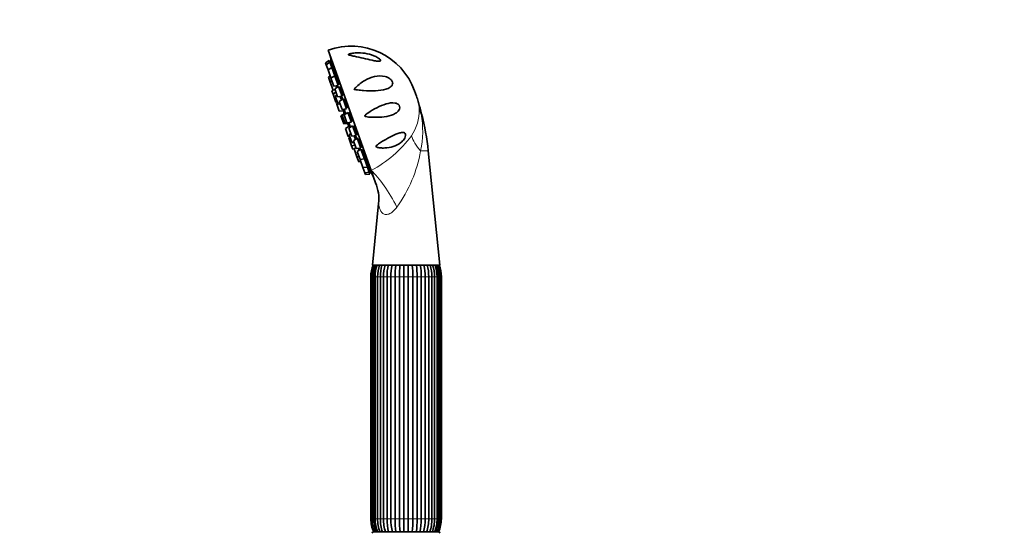
# Model space of a CAD drawing. Units: millimetres. Extents: x 0 to 1478, y 0 to 1758.
# Drawn here: x 0 to 349, y 1165 to 1347 of the extents above; entities that cross this region are included whole.
import ezdxf
from ezdxf import colors
from ezdxf.entities.mleader import LeaderData, LeaderLine
from ezdxf.math import Vec2, Vec3

# ---------------------------------------------------------------- set-up
doc = ezdxf.new("R2010")
doc.units = ezdxf.units.MM
doc.layers.add('DV7_Défaut', color=7, linetype='Continuous')
doc.layers.add('Défaut', color=7, linetype='Continuous')

# ---------------------------------------------------------------- blocks, each defined once
blk = doc.blocks.new('_DOT')
at = {"color": 0}
blk.add_line((0, 0), (-1, 0), dxfattribs=at)
at = {"color": 0, "const_width": 0.333}
blk.add_lwpolyline([(-0.1665, 0, 1), (0.1665, 0, 1)], format="xyb", close=True, dxfattribs=at)
blk = doc.blocks.new('SE6')
at = {"layer": 'DV7_Défaut', "color": 7, "linetype": 'Continuous', "lineweight": 35}
for p, q in [((124.59, 1293.34), (109.31, 1335.98)), ((109.75, 1332.26), (108.4, 1331.41)), ((108.4, 1331.41), (108.63, 1330.78)), ((109.98, 1331.64), (108.63, 1330.78)), ((108.63, 1330.78), (109.29, 1328.95)), ((110.63, 1329.8), (109.29, 1328.95)), ((109.75, 1332.26), (109.98, 1331.64)), ((109.98, 1331.64), (110.63, 1329.8)), ((110.51, 1331.63), (110.04, 1331.46)), ((110.77, 1331.02), (110.26, 1330.84)), ((110.63, 1329.8), (111.68, 1326.89)), ((109.29, 1328.95), (110.3, 1326.13)), ((110.05, 1326.82), (109.44, 1326.43)), ((109.44, 1326.43), (110.09, 1324.61)), ((111.68, 1326.89), (110.33, 1326.03)), ((111.46, 1329.2), (110.92, 1329)), ((111.6, 1327.12), (111.89, 1327.23)), ((111.68, 1326.89), (112.93, 1323.4)), ((110.7, 1325), (110.09, 1324.61)), ((110.09, 1324.61), (111.11, 1321.79)), ((110.3, 1326.13), (110.52, 1326.15)), ((110.33, 1326.03), (111.34, 1323.21)), ((111.34, 1323.21), (112.93, 1323.4)), ((113.04, 1323.08), (111.69, 1322.23)), ((112.51, 1326.28), (111.97, 1326.09)), ((112.21, 1323.32), (112.43, 1322.7)), ((112.4, 1322.78), (112.77, 1322.91)), ((112.64, 1324.2), (112.99, 1324.33)), ((113.04, 1323.08), (114.29, 1319.6)), ((111.08, 1321.86), (110.65, 1321.59)), ((110.65, 1321.59), (111.08, 1320.39)), ((112.12, 1321.05), (111.08, 1320.39)), ((111.08, 1320.39), (112.09, 1317.56)), ((111.11, 1321.79), (111.82, 1321.87)), ((111.69, 1322.23), (112.71, 1319.41)), ((112.49, 1320.01), (111.88, 1319.62)), ((111.88, 1319.62), (112.89, 1316.8)), ((112.71, 1319.41), (114.29, 1319.6)), ((113.87, 1322.48), (113.33, 1322.28)), ((113.58, 1319.51), (114.02, 1318.27)), ((114, 1320.4), (114.41, 1320.55)), ((140, 1321.48), (140.68, 1319.6)), ((112.09, 1317.56), (112.6, 1317.63)), ((112.68, 1317.39), (112.25, 1317.12)), ((112.25, 1317.12), (113.26, 1314.29)), ((112.89, 1316.8), (113.61, 1316.89)), ((114.63, 1318.66), (113.28, 1317.8)), ((113.28, 1317.8), (114.29, 1314.98)), ((114.63, 1318.66), (115.88, 1315.17)), ((115.44, 1318.05), (114.92, 1317.86)), ((115.59, 1315.97), (116.04, 1316.14)), ((113.26, 1314.29), (114.85, 1314.49)), ((115.2, 1313.5), (113.85, 1312.64)), ((113.85, 1312.64), (114.86, 1309.82)), ((114.29, 1314.98), (115.88, 1315.17)), ((115.67, 1313.67), (114.32, 1312.81)), ((114.32, 1312.81), (115.33, 1309.99)), ((114.65, 1315.02), (114.85, 1314.49)), ((114.97, 1315.06), (115.5, 1313.56)), ((116.33, 1313.9), (114.98, 1313.05)), ((114.98, 1313.05), (116, 1310.23)), ((115.2, 1313.5), (115.24, 1313.39)), ((115.67, 1313.67), (115.72, 1313.52)), ((116.33, 1313.9), (117.58, 1310.42)), ((117.11, 1313.28), (116.62, 1313.1)), ((114.86, 1309.82), (116.45, 1310.02)), ((115.33, 1309.99), (116.92, 1310.18)), ((116.8, 1309.03), (115.45, 1308.17)), ((116, 1310.23), (117.58, 1310.42)), ((116.41, 1310.12), (116.45, 1310.02)), ((118.03, 1309.15), (116.69, 1308.3)), ((116.72, 1310.16), (117.26, 1308.66)), ((116.8, 1309.03), (116.99, 1308.49)), ((116.86, 1310.33), (116.92, 1310.18)), ((117.29, 1311.22), (117.79, 1311.4)), ((118.03, 1309.15), (119.28, 1305.67)), ((115.45, 1308.17), (116.47, 1305.35)), ((116.47, 1305.35), (116.97, 1305.41)), ((116.69, 1308.3), (117.7, 1305.47)), ((117.37, 1306.39), (116.76, 1306)), ((116.76, 1306), (117.77, 1303.18)), ((117.7, 1305.47), (119.28, 1305.67)), ((118.77, 1308.51), (118.32, 1308.35)), ((118.57, 1305.58), (119.01, 1304.34)), ((119, 1306.47), (119.52, 1306.66)), ((117.06, 1305.17), (116.63, 1304.9)), ((116.63, 1304.9), (117.64, 1302.07)), ((117.64, 1302.07), (118.86, 1302.23)), ((117.64, 1302.07), (118.07, 1300.88)), ((117.77, 1303.18), (118.49, 1303.27)), ((119.62, 1304.72), (118.27, 1303.87)), ((118.27, 1303.87), (119.28, 1301.05)), ((119.62, 1304.72), (120.87, 1301.24)), ((120.31, 1304.07), (119.91, 1303.92)), ((120.58, 1302.04), (121.13, 1302.24)), ((118.07, 1300.88), (118.58, 1300.94)), ((119.16, 1301.4), (118.55, 1301.02)), ((118.55, 1301.02), (119.56, 1298.19)), ((119.28, 1301.05), (120.87, 1301.24)), ((120.98, 1300.92), (119.64, 1300.07)), ((119.64, 1300.07), (120.65, 1297.24)), ((120.15, 1301.15), (120.38, 1300.54)), ((120.55, 1301.2), (120.18, 1301.07)), ((120.98, 1300.92), (122.23, 1297.44)), ((121.62, 1300.25), (121.27, 1300.12)), ((121.95, 1298.24), (122.49, 1298.44)), ((148.93, 1259.77), (144.81, 1300.27)), ((119.56, 1298.19), (120.28, 1298.28)), ((119.56, 1298.19), (120.21, 1296.37)), ((120.21, 1296.37), (120.93, 1296.45)), ((120.65, 1297.24), (122.23, 1297.44)), ((120.87, 1297.27), (120.68, 1297.15)), ((120.68, 1297.15), (121.69, 1294.33)), ((122.23, 1297.44), (123.28, 1294.52)), ((122.61, 1297.31), (122.32, 1297.2)), ((122.99, 1295.32), (123.53, 1295.51)), ((121.69, 1294.33), (123.28, 1294.52)), ((121.69, 1294.33), (122.35, 1292.49)), ((122.35, 1292.49), (123.94, 1292.69)), ((122.35, 1292.49), (122.57, 1291.87)), ((122.57, 1291.87), (124.16, 1292.06)), ((123.28, 1294.52), (123.94, 1292.69)), ((123.65, 1293.49), (124.16, 1293.67)), ((123.87, 1292.86), (124.35, 1293.03)), ((123.94, 1292.69), (124.16, 1292.06)), ((124.59, 1293.34), (126.18, 1288.91)), ((127.24, 1281.63), (125.01, 1259.77)), ((148.93, 1259.77), (125.01, 1259.77)), ((124.47, 1255.66), (124.47, 1169.88)), ((124.85, 1255.66), (124.85, 1169.88)), ((124.87, 1255.66), (124.87, 1169.88)), ((125.46, 1255.66), (125.46, 1169.88)), ((126.01, 1255.66), (126.01, 1169.88)), ((126.86, 1255.66), (126.86, 1169.88)), ((127.84, 1255.66), (127.84, 1169.88)), ((128.95, 1255.66), (128.95, 1169.88)), ((130.24, 1169.88), (130.24, 1255.66)), ((131.59, 1255.66), (131.59, 1169.88)), ((133.08, 1169.88), (133.08, 1255.66)), ((134.59, 1255.66), (134.59, 1169.88)), ((136.19, 1169.88), (136.19, 1255.66)), ((137.75, 1255.66), (137.75, 1169.88)), ((139.36, 1169.88), (139.36, 1255.66)), ((140.87, 1255.66), (140.87, 1169.88)), ((142.36, 1169.88), (142.36, 1255.66)), ((143.71, 1255.66), (143.71, 1169.88)), ((145, 1169.88), (145, 1255.66)), ((146.11, 1169.88), (146.11, 1255.66)), ((147.08, 1169.88), (147.08, 1255.66)), ((147.93, 1169.88), (147.93, 1255.66)), ((148.48, 1169.88), (148.48, 1255.66)), ((149.08, 1169.88), (149.08, 1255.66)), ((149.1, 1169.88), (149.1, 1255.66)), ((149.47, 1169.88), (149.47, 1255.66)), ((148.47, 1165.27), (125.47, 1165.27))]:
    blk.add_line(p, q, dxfattribs=at)
at = {"layer": 'DV7_Défaut', "color": 7, "linetype": 'Continuous', "lineweight": 18}
for p, q in [((142.49, 1313.35), (142.32, 1313.35)), ((144.81, 1300.27), (142.11, 1300.27)), ((124.85, 1255.66), (124.47, 1255.66)), ((124.85, 1255.66), (124.87, 1255.66)), ((124.87, 1255.66), (125.46, 1255.66)), ((125.46, 1255.66), (126.01, 1255.66)), ((126.01, 1255.66), (126.86, 1255.66)), ((126.86, 1255.66), (127.85, 1255.66)), ((127.84, 1255.66), (128.95, 1255.66)), ((128.95, 1255.66), (130.24, 1255.66)), ((130.24, 1255.66), (131.59, 1255.66)), ((131.59, 1255.66), (133.08, 1255.66)), ((133.08, 1255.66), (134.59, 1255.66)), ((134.59, 1255.66), (136.19, 1255.66)), ((136.19, 1255.66), (137.75, 1255.66)), ((137.75, 1255.66), (139.36, 1255.66)), ((139.36, 1255.66), (140.87, 1255.66)), ((140.87, 1255.66), (142.36, 1255.66)), ((142.36, 1255.66), (143.71, 1255.66)), ((143.71, 1255.66), (145, 1255.66)), ((145, 1255.66), (146.11, 1255.66)), ((146.1, 1255.66), (147.08, 1255.66)), ((147.08, 1255.66), (147.93, 1255.66)), ((147.93, 1255.66), (148.48, 1255.66)), ((148.48, 1255.66), (149.08, 1255.66)), ((149.08, 1255.66), (149.1, 1255.66)), ((149.1, 1255.66), (149.47, 1255.66)), ((124.85, 1169.88), (124.47, 1169.88)), ((124.85, 1169.88), (124.87, 1169.88)), ((125.46, 1169.88), (124.87, 1169.88)), ((125.46, 1169.88), (126.01, 1169.88)), ((126.86, 1169.88), (126.01, 1169.88)), ((126.86, 1169.88), (127.85, 1169.88)), ((128.95, 1169.88), (127.84, 1169.88)), ((128.95, 1169.88), (130.24, 1169.88)), ((131.59, 1169.88), (130.24, 1169.88)), ((131.59, 1169.88), (133.08, 1169.88)), ((134.59, 1169.88), (133.08, 1169.88)), ((134.59, 1169.88), (136.19, 1169.88)), ((137.75, 1169.88), (136.19, 1169.88)), ((137.75, 1169.88), (139.36, 1169.88)), ((140.87, 1169.88), (139.36, 1169.88)), ((140.87, 1169.88), (142.36, 1169.88)), ((143.71, 1169.88), (142.36, 1169.88)), ((143.71, 1169.88), (145, 1169.88)), ((146.11, 1169.88), (145, 1169.88)), ((146.1, 1169.88), (147.08, 1169.88)), ((147.93, 1169.88), (147.08, 1169.88)), ((147.93, 1169.88), (148.48, 1169.88)), ((149.08, 1169.88), (148.48, 1169.88)), ((149.08, 1169.88), (149.1, 1169.88)), ((149.1, 1169.88), (149.47, 1169.88))]:
    blk.add_line(p, q, dxfattribs=at)
at = {"layer": 'DV7_Défaut', "color": 7, "linetype": 'Continuous', "lineweight": 35}
for centre, radius, start, end in [((117.41, 1313.39), 24, 19.7154, 109.7154), ((224.96, 1353.36), 116.5, 189.7286, 190.4855), ((224.96, 1353.36), 116.5, 195.193, 195.2216), ((118.08, 1311.5), 24, 15.1856, 19.7154), ((151.57, 1320.56), 10.69, 194.6949, 197.251), ((53.81, 1290.76), 91.51, 14.2895, 16.9118), ((126.08, 1315.43), 11.33, 182.0145, 183.7968), ((126.08, 1315.43), 11.33, 184.8217, 190.6552), ((55.38, 1291.16), 89.89, 5.8174, 14.2895), ((126.08, 1315.43), 11.33, 208.7755, 214.609), ((126.08, 1315.43), 11.33, 215.6339, 217.4163), ((226.55, 1348.94), 116.5, 204.2091, 204.2377), ((226.55, 1348.94), 116.5, 208.9452, 209.7022), ((112.4, 1283.19), 14.91, 354.0127, 22.6862), ((135.69, 1255.66), 11.21, 158.4979, 180), ((135.69, 1255.66), 10.84, 168.6296, 179.9988), ((136.29, 1255.68), 11.43, 159.0176, 180.1057), ((136.53, 1255.69), 11.07, 158.2747, 180.1209), ((138.2, 1255.74), 12.19, 160.6729, 180.3732), ((138.73, 1255.75), 11.87, 160.1364, 180.4237), ((141.79, 1255.82), 13.95, 163.5478, 180.66), ((142.76, 1255.82), 13.81, 163.3293, 180.6499), ((148.51, 1255.93), 18.28, 167.8306, 180.8276), ((149.88, 1255.93), 18.3, 167.8321, 180.8254), ((166.77, 1255.99), 33.69, 173.5421, 180.5592), ((168.35, 1255.99), 33.76, 173.55, 180.556), ((105.6, 1255.99), 33.76, 359.4438, 6.4451), ((107.18, 1255.99), 33.69, 359.4409, 6.4628), ((124.07, 1255.93), 18.3, 359.1744, 12.1587), ((125.44, 1255.93), 18.28, 359.1726, 12.1786), ((131.26, 1255.84), 13.74, 359.2669, 16.6749), ((132.17, 1255.83), 13.93, 359.3181, 16.4431), ((135.22, 1255.75), 11.87, 359.5762, 19.8488), ((135.76, 1255.75), 12.18, 359.6083, 19.3139), ((137.42, 1255.69), 11.07, 359.8791, 21.7092), ((137.66, 1255.69), 11.43, 359.8879, 20.9662), ((138.26, 1255.66), 11.21, 0, 21.5021), ((138.26, 1255.66), 10.84, 0.0012, 7.531), ((135.69, 1169.88), 11.21, 180, 204.2759), ((135.69, 1169.88), 10.84, 180.0012, 187.5349), ((136.29, 1169.86), 11.43, 179.8879, 203.6945), ((136.53, 1169.86), 11.07, 179.8791, 204.575), ((138.19, 1169.8), 12.18, 179.6083, 201.8398), ((138.73, 1169.8), 11.87, 179.5763, 202.4807), ((141.78, 1169.72), 13.93, 179.3181, 198.6084), ((142.76, 1169.73), 13.81, 179.3501, 198.8774), ((148.51, 1169.62), 18.28, 179.1724, 193.8007), ((149.88, 1169.62), 18.3, 179.1746, 193.7916), ((166.77, 1169.55), 33.69, 179.4408, 187.3281), ((168.35, 1169.56), 33.76, 179.444, 187.315), ((105.6, 1169.56), 33.76, 352.6867, 0.5562), ((107.18, 1169.55), 33.69, 352.6702, 0.5591), ((124.07, 1169.62), 18.3, 346.2115, 0.8256), ((125.44, 1169.62), 18.28, 346.1962, 0.8274), ((131.26, 1169.71), 13.74, 341.1045, 0.7331), ((132.15, 1169.72), 13.95, 341.4008, 0.66), ((135.22, 1169.8), 11.87, 337.5245, 0.4238), ((135.75, 1169.8), 12.19, 338.1743, 0.3732), ((137.42, 1169.86), 11.07, 335.4306, 0.1209), ((137.65, 1169.86), 11.43, 336.3219, 0.1057), ((138.26, 1169.88), 11.21, 335.7241, 0), ((138.26, 1169.88), 10.84, 350.3976, 359.9988), ((125.47, 1164.77), 0.5, 90, 180), ((148.47, 1164.77), 0.5, 0, 90)]:
    blk.add_arc(centre, radius, start, end, dxfattribs=at)
at = {"layer": 'DV7_Défaut', "color": 7, "linetype": 'Continuous', "lineweight": 18}
for centre, radius, start, end in [((127.81, 1314.44), 13.84, 2.1513, 14.031), ((103.02, 1306.18), 39.95, 10.335, 16.2629), ((125.4, 1314.7), 16.25, 325.9675, 0.933), ((109.24, 1307.33), 33.62, 347.8848, 10.3147), ((104.47, 1331.2), 42.88, 297.9904, 323.3434), ((94.59, 1308.65), 48.26, 324.1053, 349.9945)]:
    blk.add_arc(centre, radius, start, end, dxfattribs=at)
for centre, major_axis, ratio, start_param, end_param in [((156.4, 1317.05), (-14.99, -0.59), 0.657717, 0.152853, 0.324444), ((151.9, 1301.79), (-12.73, 7.93), 0.497827, 0.51145, 1.046971), ((128.7, 1281.88), (7.54, -12.97), 0.244332, 1.31343, 2.495199)]:
    blk.add_ellipse(centre, major_axis=major_axis, ratio=ratio, start_param=start_param, end_param=end_param, dxfattribs=at)
at = {"layer": 'DV7_Défaut', "color": 7, "linetype": 'Continuous', "lineweight": 35}
for points, knots in [([(127.9, 1332.36), (127.93, 1332.21), (127.84, 1332.11), (127.55, 1332.02), (127.35, 1332.01), (126.7, 1332.03), (126.21, 1332.11), (124.7, 1332.39), (123.64, 1332.65), (121.52, 1333.14), (120.45, 1333.38), (118.88, 1333.73), (118.37, 1333.84), (117.61, 1334), (117.36, 1334.06), (116.99, 1334.15), (116.88, 1334.19), (116.66, 1334.26), (116.54, 1334.3), (116.47, 1334.43), (116.56, 1334.49), (116.76, 1334.58), (116.88, 1334.62), (117.23, 1334.72), (117.48, 1334.77), (118.22, 1334.9), (118.74, 1334.96), (120.29, 1335.04), (121.33, 1334.99), (123.43, 1334.67), (124.5, 1334.4), (126.01, 1333.79), (126.49, 1333.55), (127.16, 1333.13), (127.37, 1332.98), (127.72, 1332.67), (127.86, 1332.5), (127.9, 1332.36)], [0, 0, 0, 0, 0.03125, 0.03125, 0.0625, 0.0625, 0.125, 0.125, 0.25, 0.25, 0.375, 0.375, 0.4375, 0.4375, 0.46875, 0.46875, 0.484375, 0.484375, 0.5, 0.5, 0.515625, 0.515625, 0.53125, 0.53125, 0.5625, 0.5625, 0.625, 0.625, 0.75, 0.75, 0.875, 0.875, 0.9375, 0.9375, 0.96875, 0.96875, 1, 1, 1, 1]), ([(110.64, 1330.98), (110.63, 1331.02), (110.62, 1331.07), (110.62, 1331.11), (110.58, 1331.28), (110.55, 1331.44), (110.52, 1331.58), (110.5, 1331.71), (110.47, 1331.83), (110.45, 1331.93), (110.44, 1332.02), (110.42, 1332.09), (110.41, 1332.13), (110.41, 1332.16), (110.41, 1332.18), (110.41, 1332.18)], [0, 0, 0, 0, 0.068012, 0.068012, 0.068012, 0.322433, 0.322433, 0.322433, 0.575342, 0.575342, 0.575342, 0.825583, 0.825583, 0.825583, 1, 1, 1, 1]), ([(111.17, 1329.09), (111.17, 1329.1), (111.17, 1329.12), (111.16, 1329.13), (111.14, 1329.27), (111.11, 1329.43), (111.08, 1329.6), (111.04, 1329.76), (111.01, 1329.94), (110.97, 1330.11), (110.94, 1330.29), (110.9, 1330.46), (110.87, 1330.62), (110.83, 1330.78), (110.8, 1330.93), (110.77, 1331.06), (110.74, 1331.18), (110.71, 1331.29), (110.69, 1331.37), (110.66, 1331.45), (110.65, 1331.51), (110.63, 1331.53), (110.62, 1331.56), (110.62, 1331.55), (110.62, 1331.52), (110.62, 1331.49), (110.62, 1331.43), (110.63, 1331.35), (110.64, 1331.26), (110.66, 1331.15), (110.68, 1331.02), (110.68, 1331.01), (110.69, 1331), (110.69, 1330.99)], [0, 0, 0, 0, 0.0107485, 0.0107485, 0.0107485, 0.1205451, 0.1205451, 0.1205451, 0.2311752, 0.2311752, 0.2311752, 0.3419365, 0.3419365, 0.3419365, 0.4520392, 0.4520392, 0.4520392, 0.5609807, 0.5609807, 0.5609807, 0.6687917, 0.6687917, 0.6687917, 0.7760127, 0.7760127, 0.7760127, 0.8834332, 0.8834332, 0.8834332, 0.9917438, 0.9917438, 0.9917438, 1, 1, 1, 1]), ([(111.73, 1327.15), (111.75, 1327.08), (111.77, 1327.01), (111.79, 1326.95), (111.82, 1326.85), (111.85, 1326.77), (111.88, 1326.72), (111.9, 1326.67), (111.92, 1326.65), (111.93, 1326.65), (111.94, 1326.66), (111.94, 1326.7), (111.94, 1326.76), (111.94, 1326.82), (111.93, 1326.91), (111.92, 1327.02), (111.9, 1327.13), (111.88, 1327.27), (111.86, 1327.41), (111.83, 1327.56), (111.8, 1327.73), (111.77, 1327.9), (111.73, 1328.07), (111.69, 1328.25), (111.65, 1328.42), (111.62, 1328.59), (111.58, 1328.76), (111.54, 1328.91), (111.5, 1329.06), (111.46, 1329.2), (111.42, 1329.31), (111.39, 1329.43), (111.36, 1329.52), (111.33, 1329.59), (111.31, 1329.65), (111.28, 1329.69), (111.27, 1329.7), (111.25, 1329.71), (111.24, 1329.7), (111.24, 1329.65), (111.24, 1329.61), (111.24, 1329.53), (111.25, 1329.44), (111.26, 1329.36), (111.27, 1329.26), (111.29, 1329.14)], [0, 0, 0, 0, 0.041911, 0.041911, 0.041911, 0.11043, 0.11043, 0.11043, 0.178739, 0.178739, 0.178739, 0.24731, 0.24731, 0.24731, 0.316504, 0.316504, 0.316504, 0.386431, 0.386431, 0.386431, 0.456889, 0.456889, 0.456889, 0.52743, 0.52743, 0.52743, 0.597552, 0.597552, 0.597552, 0.666935, 0.666935, 0.666935, 0.735597, 0.735597, 0.735597, 0.803884, 0.803884, 0.803884, 0.872298, 0.872298, 0.872298, 0.941279, 0.941279, 0.941279, 1, 1, 1, 1]), ([(112.76, 1324.24), (112.8, 1324.13), (112.83, 1324.04), (112.86, 1323.97), (112.9, 1323.88), (112.93, 1323.82), (112.96, 1323.78), (112.98, 1323.75), (113, 1323.74), (113.02, 1323.76), (113.03, 1323.78), (113.04, 1323.83), (113.04, 1323.9), (113.03, 1323.98), (113.03, 1324.08), (113.01, 1324.2), (112.99, 1324.32), (112.97, 1324.47), (112.94, 1324.62), (112.91, 1324.78), (112.88, 1324.95), (112.84, 1325.12), (112.8, 1325.29), (112.75, 1325.47), (112.71, 1325.63), (112.67, 1325.8), (112.62, 1325.96), (112.58, 1326.1), (112.53, 1326.24), (112.49, 1326.37), (112.45, 1326.47), (112.41, 1326.57), (112.37, 1326.65), (112.34, 1326.7), (112.31, 1326.75), (112.29, 1326.78), (112.27, 1326.78), (112.25, 1326.77), (112.24, 1326.74), (112.24, 1326.68), (112.23, 1326.63), (112.24, 1326.54), (112.25, 1326.43), (112.26, 1326.37), (112.27, 1326.29), (112.28, 1326.21)], [0, 0, 0, 0, 0.05777, 0.05777, 0.05777, 0.126047, 0.126047, 0.126047, 0.194585, 0.194585, 0.194585, 0.263746, 0.263746, 0.263746, 0.33364, 0.33364, 0.33364, 0.404064, 0.404064, 0.404064, 0.474572, 0.474572, 0.474572, 0.544661, 0.544661, 0.544661, 0.61401, 0.61401, 0.61401, 0.68264, 0.68264, 0.68264, 0.750894, 0.750894, 0.750894, 0.819275, 0.819275, 0.819275, 0.888223, 0.888223, 0.888223, 0.95793, 0.95793, 0.95793, 1, 1, 1, 1]), ([(119.15, 1322.77), (120.13, 1323.73), (121.19, 1324.54), (123.44, 1325.85), (124.59, 1326.32), (127.02, 1326.85), (128.29, 1326.91), (130.16, 1326.43), (130.81, 1326.17), (131.65, 1325.49), (131.91, 1325.2), (132.22, 1324.57), (132.26, 1324.24), (132.1, 1323.43), (131.72, 1323.07), (130.85, 1322.51), (130.34, 1322.3), (128.67, 1321.81), (127.42, 1321.66), (124.74, 1321.52), (123.35, 1321.55), (121.21, 1321.7), (120.48, 1321.76), (119.58, 1321.87), (119.4, 1321.89), (119.03, 1321.94), (118.85, 1321.96), (118.63, 1322.03), (118.58, 1322.04), (118.57, 1322.13), (118.6, 1322.17), (118.67, 1322.27), (118.73, 1322.33), (118.91, 1322.52), (119.03, 1322.65), (119.15, 1322.77)], [0, 0, 0, 0, 0.125, 0.125, 0.25, 0.25, 0.375, 0.375, 0.4375, 0.4375, 0.46875, 0.46875, 0.5, 0.5, 0.5625, 0.5625, 0.625, 0.625, 0.75, 0.75, 0.875, 0.875, 0.9375, 0.9375, 0.953125, 0.953125, 0.96875, 0.96875, 0.972656, 0.972656, 0.976562, 0.976562, 0.984375, 0.984375, 1, 1, 1, 1]), ([(112.77, 1322.9), (112.76, 1322.98), (112.74, 1323.07), (112.72, 1323.16), (112.7, 1323.23), (112.68, 1323.29), (112.67, 1323.36)], [0, 0, 0, 0, 0.588801, 0.588801, 0.588801, 1, 1, 1, 1]), ([(114.12, 1320.44), (114.13, 1320.43), (114.13, 1320.42), (114.13, 1320.42), (114.18, 1320.3), (114.23, 1320.2), (114.27, 1320.12), (114.31, 1320.05), (114.35, 1320), (114.37, 1319.97), (114.4, 1319.95), (114.42, 1319.96), (114.44, 1319.99), (114.45, 1320.03), (114.46, 1320.09), (114.45, 1320.18), (114.45, 1320.26), (114.44, 1320.38), (114.42, 1320.51), (114.4, 1320.64), (114.37, 1320.79), (114.33, 1320.95), (114.3, 1321.11), (114.25, 1321.28), (114.21, 1321.45), (114.16, 1321.62), (114.11, 1321.79), (114.06, 1321.95), (114.01, 1322.11), (113.96, 1322.26), (113.91, 1322.39), (113.86, 1322.52), (113.81, 1322.63), (113.77, 1322.72), (113.73, 1322.81), (113.69, 1322.88), (113.65, 1322.92), (113.62, 1322.96), (113.59, 1322.97), (113.58, 1322.95), (113.56, 1322.94), (113.55, 1322.89), (113.54, 1322.82), (113.54, 1322.75), (113.55, 1322.65), (113.56, 1322.53), (113.57, 1322.49), (113.58, 1322.44), (113.59, 1322.39)], [0, 0, 0, 0, 0.004813, 0.004813, 0.004813, 0.072997, 0.072997, 0.072997, 0.141443, 0.141443, 0.141443, 0.210511, 0.210511, 0.210511, 0.280311, 0.280311, 0.280311, 0.35064, 0.35064, 0.35064, 0.421053, 0.421053, 0.421053, 0.491047, 0.491047, 0.491047, 0.560303, 0.560303, 0.560303, 0.62884, 0.62884, 0.62884, 0.697002, 0.697002, 0.697002, 0.765291, 0.765291, 0.765291, 0.834146, 0.834146, 0.834146, 0.903759, 0.903759, 0.903759, 0.973993, 0.973993, 0.973993, 1, 1, 1, 1]), ([(114.49, 1318.56), (114.46, 1318.67), (114.42, 1318.78), (114.39, 1318.9), (114.34, 1319.06), (114.29, 1319.23), (114.24, 1319.39), (114.21, 1319.46), (114.19, 1319.53), (114.17, 1319.6)], [0, 0, 0, 0, 0.318736, 0.318736, 0.318736, 0.789345, 0.789345, 0.789345, 1, 1, 1, 1]), ([(115.73, 1316.01), (115.75, 1315.98), (115.76, 1315.95), (115.77, 1315.92), (115.83, 1315.81), (115.88, 1315.72), (115.92, 1315.66), (115.96, 1315.6), (116, 1315.56), (116.03, 1315.55), (116.06, 1315.55), (116.08, 1315.56), (116.09, 1315.61), (116.1, 1315.66), (116.1, 1315.73), (116.09, 1315.83), (116.08, 1315.93), (116.06, 1316.05), (116.04, 1316.19), (116.01, 1316.33), (115.97, 1316.49), (115.93, 1316.65), (115.89, 1316.81), (115.84, 1316.98), (115.78, 1317.15), (115.73, 1317.31), (115.67, 1317.47), (115.62, 1317.63), (115.56, 1317.78), (115.5, 1317.92), (115.45, 1318.04), (115.39, 1318.16), (115.34, 1318.26), (115.29, 1318.34), (115.25, 1318.42), (115.21, 1318.47), (115.17, 1318.5), (115.14, 1318.52), (115.11, 1318.52), (115.1, 1318.49), (115.08, 1318.46), (115.07, 1318.4), (115.07, 1318.32), (115.08, 1318.24), (115.09, 1318.13), (115.11, 1318), (115.12, 1317.98), (115.12, 1317.96), (115.12, 1317.94)], [0, 0, 0, 0, 0.018084, 0.018084, 0.018084, 0.086481, 0.086481, 0.086481, 0.155499, 0.155499, 0.155499, 0.225248, 0.225248, 0.225248, 0.295527, 0.295527, 0.295527, 0.365889, 0.365889, 0.365889, 0.435832, 0.435832, 0.435832, 0.505038, 0.505038, 0.505038, 0.573526, 0.573526, 0.573526, 0.641639, 0.641639, 0.641639, 0.709879, 0.709879, 0.709879, 0.778684, 0.778684, 0.778684, 0.848247, 0.848247, 0.848247, 0.91843, 0.91843, 0.91843, 0.988819, 0.988819, 0.988819, 1, 1, 1, 1]), ([(124.66, 1312.19), (124.01, 1312.23), (123.36, 1312.26), (122.64, 1312.43), (122.56, 1312.45), (122.4, 1312.52), (122.31, 1312.56), (122.29, 1312.73), (122.35, 1312.81), (122.46, 1312.93), (122.52, 1312.99), (122.83, 1313.26), (123.1, 1313.45), (124.44, 1314.37), (125.55, 1315.01), (127.72, 1316.11), (128.79, 1316.57), (130.94, 1317.2), (132.01, 1317.4), (133.31, 1317.17), (133.56, 1317.1), (134.05, 1316.86), (134.29, 1316.7), (134.66, 1316.18), (134.76, 1315.82), (134.7, 1315.17), (134.57, 1314.9), (134.11, 1314.18), (133.68, 1313.85), (132.76, 1313.29), (132.27, 1313.08), (130.71, 1312.55), (129.56, 1312.35), (127.19, 1312.14), (125.94, 1312.12), (124.66, 1312.19)], [0, 0, 0, 0, 0.0625, 0.0625, 0.070313, 0.070313, 0.078125, 0.078125, 0.085938, 0.085938, 0.09375, 0.09375, 0.125, 0.125, 0.25, 0.25, 0.375, 0.375, 0.5, 0.5, 0.53125, 0.53125, 0.5625, 0.5625, 0.59375, 0.59375, 0.625, 0.625, 0.6875, 0.6875, 0.75, 0.75, 0.875, 0.875, 1, 1, 1, 1]), ([(115.09, 1315.07), (115.12, 1315), (115.14, 1314.96), (115.16, 1314.94), (115.17, 1314.91), (115.18, 1314.92), (115.18, 1314.95), (115.18, 1314.98), (115.17, 1315.02), (115.16, 1315.07)], [0, 0, 0, 0, 0.346566, 0.346566, 0.346566, 0.721887, 0.721887, 0.721887, 1, 1, 1, 1]), ([(117.47, 1311.27), (117.49, 1311.21), (117.52, 1311.16), (117.55, 1311.12), (117.6, 1311.02), (117.66, 1310.94), (117.7, 1310.89), (117.74, 1310.84), (117.78, 1310.82), (117.8, 1310.82), (117.83, 1310.83), (117.85, 1310.86), (117.85, 1310.92), (117.86, 1310.98), (117.85, 1311.06), (117.84, 1311.17), (117.82, 1311.28), (117.79, 1311.41), (117.76, 1311.55), (117.72, 1311.7), (117.67, 1311.85), (117.62, 1312.02), (117.57, 1312.18), (117.51, 1312.34), (117.45, 1312.5), (117.39, 1312.66), (117.33, 1312.82), (117.27, 1312.96), (117.2, 1313.11), (117.14, 1313.24), (117.08, 1313.35), (117.02, 1313.46), (116.97, 1313.55), (116.92, 1313.62), (116.87, 1313.68), (116.83, 1313.73), (116.8, 1313.74), (116.77, 1313.75), (116.74, 1313.74), (116.73, 1313.69), (116.72, 1313.65), (116.72, 1313.58), (116.73, 1313.49), (116.73, 1313.43), (116.75, 1313.36), (116.76, 1313.28)], [0, 0, 0, 0, 0.032861, 0.032861, 0.032861, 0.10335, 0.10335, 0.10335, 0.174585, 0.174585, 0.174585, 0.246361, 0.246361, 0.246361, 0.318222, 0.318222, 0.318222, 0.389656, 0.389656, 0.389656, 0.460337, 0.460337, 0.460337, 0.530284, 0.530284, 0.530284, 0.599848, 0.599848, 0.599848, 0.669541, 0.669541, 0.669541, 0.739813, 0.739813, 0.739813, 0.810858, 0.810858, 0.810858, 0.882536, 0.882536, 0.882536, 0.954424, 0.954424, 0.954424, 1, 1, 1, 1]), ([(117.41, 1308.79), (117.4, 1308.81), (117.39, 1308.83), (117.38, 1308.84), (117.36, 1308.88), (117.34, 1308.9), (117.33, 1308.9)], [0, 0, 0, 0, 0.261091, 0.261091, 0.261091, 1, 1, 1, 1]), ([(119.21, 1306.53), (119.25, 1306.45), (119.3, 1306.38), (119.34, 1306.32), (119.39, 1306.23), (119.44, 1306.17), (119.49, 1306.13), (119.53, 1306.09), (119.56, 1306.08), (119.58, 1306.1), (119.6, 1306.11), (119.61, 1306.16), (119.61, 1306.23), (119.6, 1306.3), (119.59, 1306.4), (119.56, 1306.51), (119.54, 1306.63), (119.5, 1306.76), (119.45, 1306.91), (119.41, 1307.05), (119.35, 1307.21), (119.29, 1307.37), (119.23, 1307.53), (119.17, 1307.69), (119.1, 1307.85), (119.03, 1308.01), (118.96, 1308.16), (118.9, 1308.29), (118.83, 1308.43), (118.76, 1308.55), (118.7, 1308.65), (118.64, 1308.75), (118.58, 1308.83), (118.54, 1308.89), (118.49, 1308.94), (118.45, 1308.97), (118.42, 1308.97), (118.4, 1308.97), (118.38, 1308.94), (118.38, 1308.89), (118.37, 1308.85), (118.38, 1308.81), (118.38, 1308.75)], [0, 0, 0, 0, 0.051443, 0.051443, 0.051443, 0.126802, 0.126802, 0.126802, 0.202733, 0.202733, 0.202733, 0.278755, 0.278755, 0.278755, 0.354324, 0.354324, 0.354324, 0.429096, 0.429096, 0.429096, 0.503092, 0.503092, 0.503092, 0.576683, 0.576683, 0.576683, 0.650411, 0.650411, 0.650411, 0.72475, 0.72475, 0.72475, 0.799908, 0.799908, 0.799908, 0.875736, 0.875736, 0.875736, 0.951786, 0.951786, 0.951786, 1, 1, 1, 1]), ([(118.38, 1308.75), (118.39, 1308.67), (118.42, 1308.56), (118.45, 1308.43), (118.45, 1308.43), (118.45, 1308.42), (118.46, 1308.41)], [0, 0, 0, 0, 0.928042, 0.928042, 0.928042, 1, 1, 1, 1]), ([(119.52, 1304.65), (119.51, 1304.68), (119.5, 1304.7), (119.49, 1304.73), (119.44, 1304.88), (119.38, 1305.04), (119.31, 1305.19), (119.25, 1305.35), (119.18, 1305.5), (119.11, 1305.65)], [0, 0, 0, 0, 0.0767118, 0.0767118, 0.0767118, 0.5477868, 0.5477868, 0.5477868, 1, 1, 1, 1]), ([(126.35, 1301.77), (126.29, 1301.88), (126.38, 1302.04), (126.57, 1302.27), (126.69, 1302.37), (127.05, 1302.65), (127.29, 1302.82), (128.04, 1303.31), (128.54, 1303.62), (130.03, 1304.5), (131.02, 1305.04), (132.92, 1305.99), (133.82, 1306.4), (135.13, 1306.75), (135.54, 1306.82), (136.11, 1306.76), (136.3, 1306.71), (136.61, 1306.5), (136.74, 1306.33), (136.84, 1305.83), (136.79, 1305.51), (136.58, 1304.93), (136.42, 1304.66), (135.93, 1303.95), (135.53, 1303.56), (134.29, 1302.58), (133.36, 1302.13), (131.44, 1301.51), (130.42, 1301.34), (128.87, 1301.26), (128.35, 1301.27), (127.56, 1301.34), (127.29, 1301.37), (126.9, 1301.46), (126.77, 1301.49), (126.53, 1301.59), (126.4, 1301.65), (126.35, 1301.77)], [0, 0, 0, 0, 0.015625, 0.015625, 0.03125, 0.03125, 0.0625, 0.0625, 0.125, 0.125, 0.25, 0.25, 0.375, 0.375, 0.4375, 0.4375, 0.46875, 0.46875, 0.5, 0.5, 0.53125, 0.53125, 0.5625, 0.5625, 0.625, 0.625, 0.75, 0.75, 0.875, 0.875, 0.9375, 0.9375, 0.96875, 0.96875, 0.984375, 0.984375, 1, 1, 1, 1]), ([(120.84, 1302.13), (120.91, 1302.02), (120.97, 1301.93), (121.02, 1301.86), (121.07, 1301.78), (121.12, 1301.73), (121.16, 1301.7), (121.19, 1301.67), (121.22, 1301.68), (121.23, 1301.7), (121.24, 1301.73), (121.24, 1301.79), (121.23, 1301.87), (121.21, 1301.95), (121.19, 1302.05), (121.15, 1302.17), (121.11, 1302.29), (121.07, 1302.43), (121.01, 1302.58), (120.95, 1302.73), (120.89, 1302.88), (120.82, 1303.04), (120.75, 1303.2), (120.68, 1303.36), (120.61, 1303.51), (120.54, 1303.66), (120.46, 1303.81), (120.39, 1303.93), (120.32, 1304.06), (120.25, 1304.18), (120.19, 1304.27), (120.13, 1304.36), (120.08, 1304.43), (120.04, 1304.47), (119.99, 1304.52), (119.96, 1304.53), (119.94, 1304.52), (119.93, 1304.51), (119.92, 1304.5), (119.92, 1304.47)], [0, 0, 0, 0, 0.0742872, 0.0742872, 0.0742872, 0.1547849, 0.1547849, 0.1547849, 0.235378, 0.235378, 0.235378, 0.3154919, 0.3154919, 0.3154919, 0.3947609, 0.3947609, 0.3947609, 0.4732073, 0.4732073, 0.4732073, 0.5512244, 0.5512244, 0.5512244, 0.6293867, 0.6293867, 0.6293867, 0.7081966, 0.7081966, 0.7081966, 0.7878745, 0.7878745, 0.7878745, 0.8682627, 0.8682627, 0.8682627, 0.9488864, 0.9488864, 0.9488864, 1, 1, 1, 1]), ([(119.92, 1304.47), (119.92, 1304.42), (119.93, 1304.35), (119.95, 1304.26), (119.96, 1304.18), (119.99, 1304.08), (120.03, 1303.97)], [0, 0, 0, 0, 0.540981, 0.540981, 0.540981, 1, 1, 1, 1]), ([(120.76, 1300.78), (120.75, 1300.81), (120.74, 1300.83), (120.73, 1300.85), (120.67, 1300.98), (120.6, 1301.1), (120.55, 1301.21)], [0, 0, 0, 0, 0.131802, 0.131802, 0.131802, 1, 1, 1, 1]), ([(121.27, 1300.71), (121.25, 1300.7), (121.24, 1300.67), (121.25, 1300.62), (121.26, 1300.56), (121.28, 1300.48), (121.31, 1300.38), (121.33, 1300.32), (121.35, 1300.25), (121.38, 1300.18)], [0, 0, 0, 0, 0.382783, 0.382783, 0.382783, 0.765735, 0.765735, 0.765735, 1, 1, 1, 1]), ([(122.26, 1298.35), (122.27, 1298.33), (122.28, 1298.31), (122.29, 1298.3), (122.36, 1298.19), (122.42, 1298.09), (122.47, 1298.03), (122.52, 1297.96), (122.56, 1297.92), (122.59, 1297.9), (122.62, 1297.89), (122.63, 1297.9), (122.63, 1297.94), (122.63, 1297.98), (122.62, 1298.05), (122.6, 1298.13), (122.57, 1298.22), (122.54, 1298.33), (122.49, 1298.45), (122.44, 1298.58), (122.38, 1298.72), (122.32, 1298.87), (122.25, 1299.02), (122.18, 1299.17), (122.11, 1299.33), (122.03, 1299.49), (121.95, 1299.64), (121.88, 1299.79), (121.8, 1299.94), (121.72, 1300.08), (121.65, 1300.2), (121.58, 1300.32), (121.51, 1300.43), (121.46, 1300.51), (121.4, 1300.59), (121.35, 1300.65), (121.32, 1300.68), (121.3, 1300.7), (121.28, 1300.71), (121.27, 1300.71)], [0, 0, 0, 0, 0.012473, 0.012473, 0.012473, 0.098345, 0.098345, 0.098345, 0.18432, 0.18432, 0.18432, 0.269784, 0.269784, 0.269784, 0.354346, 0.354346, 0.354346, 0.438031, 0.438031, 0.438031, 0.521257, 0.521257, 0.521257, 0.604639, 0.604639, 0.604639, 0.688711, 0.688711, 0.688711, 0.77371, 0.77371, 0.77371, 0.859466, 0.859466, 0.859466, 0.945473, 0.945473, 0.945473, 1, 1, 1, 1]), ([(122.27, 1297.77), (122.26, 1297.76), (122.27, 1297.72), (122.29, 1297.66), (122.31, 1297.59), (122.34, 1297.5), (122.38, 1297.4), (122.4, 1297.36), (122.42, 1297.31), (122.44, 1297.26)], [0, 0, 0, 0, 0.418273, 0.418273, 0.418273, 0.83398, 0.83398, 0.83398, 1, 1, 1, 1]), ([(123.37, 1295.44), (123.39, 1295.4), (123.42, 1295.36), (123.44, 1295.32), (123.5, 1295.22), (123.56, 1295.14), (123.6, 1295.08), (123.64, 1295.03), (123.67, 1295), (123.69, 1294.99), (123.71, 1294.99), (123.71, 1295.01), (123.7, 1295.06), (123.69, 1295.11), (123.66, 1295.18), (123.63, 1295.28), (123.59, 1295.37), (123.54, 1295.49), (123.48, 1295.61), (123.43, 1295.74), (123.36, 1295.89), (123.29, 1296.04), (123.21, 1296.19), (123.13, 1296.34), (123.06, 1296.5), (122.98, 1296.65), (122.89, 1296.81), (122.81, 1296.95), (122.74, 1297.09), (122.66, 1297.23), (122.59, 1297.34), (122.52, 1297.46), (122.46, 1297.55), (122.41, 1297.63), (122.38, 1297.67), (122.35, 1297.71), (122.33, 1297.73)], [0, 0, 0, 0, 0.033117, 0.033117, 0.033117, 0.125312, 0.125312, 0.125312, 0.216958, 0.216958, 0.216958, 0.307638, 0.307638, 0.307638, 0.397376, 0.397376, 0.397376, 0.486624, 0.486624, 0.486624, 0.576037, 0.576037, 0.576037, 0.666192, 0.666192, 0.666192, 0.757339, 0.757339, 0.757339, 0.849299, 0.849299, 0.849299, 0.941529, 0.941529, 0.941529, 1, 1, 1, 1]), ([(124.38, 1293.17), (124.38, 1293.17), (124.38, 1293.17), (124.38, 1293.17), (124.38, 1293.17), (124.37, 1293.21), (124.35, 1293.26), (124.33, 1293.32), (124.29, 1293.4), (124.24, 1293.5), (124.19, 1293.6), (124.14, 1293.72), (124.07, 1293.85), (124, 1293.99), (123.93, 1294.13), (123.85, 1294.28), (123.77, 1294.44), (123.69, 1294.59), (123.6, 1294.75), (123.52, 1294.9), (123.44, 1295.06), (123.36, 1295.19), (123.32, 1295.27), (123.27, 1295.35), (123.23, 1295.42)], [0, 0, 0, 0, 0.011084, 0.011084, 0.011084, 0.160179, 0.160179, 0.160179, 0.308458, 0.308458, 0.308458, 0.457013, 0.457013, 0.457013, 0.606799, 0.606799, 0.606799, 0.758235, 0.758235, 0.758235, 0.911021, 0.911021, 0.911021, 1, 1, 1, 1]), ([(124.61, 1292.54), (124.61, 1292.54), (124.61, 1292.55), (124.6, 1292.55), (124.6, 1292.57), (124.57, 1292.61), (124.54, 1292.67), (124.5, 1292.74), (124.46, 1292.82), (124.4, 1292.93), (124.34, 1293.04), (124.27, 1293.16), (124.2, 1293.3), (124.15, 1293.4), (124.09, 1293.51), (124.03, 1293.62)], [0, 0, 0, 0, 0.073241, 0.073241, 0.073241, 0.319593, 0.319593, 0.319593, 0.566402, 0.566402, 0.566402, 0.815257, 0.815257, 0.815257, 1, 1, 1, 1]), ([(124.08, 1293.63), (124.12, 1293.56), (124.16, 1293.49), (124.19, 1293.44), (124.25, 1293.35), (124.29, 1293.27), (124.32, 1293.23)], [0, 0, 0, 0, 0.372069, 0.372069, 0.372069, 1, 1, 1, 1]), ([(136.19, 1259.78), (136.19, 1259.67), (136.19, 1259.56), (136.19, 1258.85), (136.19, 1258.23), (136.19, 1256.95), (136.19, 1256.31), (136.19, 1255.66)], [0, 0, 0, 0, 0.085038, 0.085038, 0.542519, 0.542519, 1, 1, 1, 1]), ([(137.75, 1255.66), (137.75, 1256.31), (137.75, 1256.95), (137.75, 1258.23), (137.75, 1258.85), (137.75, 1259.56), (137.75, 1259.67), (137.75, 1259.78)], [0, 0, 0, 0, 0.45711, 0.45711, 0.914221, 0.914221, 1, 1, 1, 1]), ([(136.19, 1165.26), (136.19, 1165.53), (136.19, 1165.81), (136.19, 1166.7), (136.19, 1167.32), (136.19, 1168.59), (136.19, 1169.24), (136.19, 1169.88)], [0, 0, 0, 0, 0.191943, 0.191943, 0.595971, 0.595971, 1, 1, 1, 1]), ([(137.75, 1169.88), (137.75, 1169.24), (137.75, 1168.59), (137.75, 1167.32), (137.75, 1166.7), (137.75, 1165.81), (137.75, 1165.53), (137.75, 1165.26)], [0, 0, 0, 0, 0.403954, 0.403954, 0.807908, 0.807908, 1, 1, 1, 1])]:
    blk.add_open_spline(points, degree=3, knots=knots, dxfattribs=at)
for points in [[(116.76, 1313.28), (116.77, 1313.25), (116.77, 1313.21), (116.78, 1313.18)], [(117.33, 1308.9), (117.33, 1308.89), (117.33, 1308.87), (117.33, 1308.85)], [(117.33, 1308.85), (117.34, 1308.82), (117.34, 1308.79), (117.36, 1308.75)], [(122.33, 1297.73), (122.3, 1297.77), (122.28, 1297.78), (122.27, 1297.78)]]:
    blk.add_open_spline(points, degree=3, dxfattribs=at)
at = {"layer": 'DV7_Défaut', "color": 7, "linetype": 'Continuous', "lineweight": 18}
blk.add_open_spline([(133.68, 1280.36), (133.34, 1279.87), (132.96, 1279.42), (132.14, 1278.63), (131.68, 1278.28), (130.75, 1277.82), (130.28, 1277.7), (129.42, 1277.73), (129.05, 1277.88), (128.14, 1278.54), (127.79, 1279.27), (127.46, 1280.36), (127.38, 1280.73), (127.27, 1281.37), (127.24, 1281.65), (127.24, 1281.65)], degree=3, knots=[0, 0, 0, 0, 0.125067, 0.125067, 0.250135, 0.250135, 0.375202, 0.375202, 0.50027, 0.50027, 0.750405, 0.750405, 0.875472, 0.875472, 1, 1, 1, 1], dxfattribs=at)

msp = doc.modelspace()

# ---------------------------------------------------------------- block references
at = {"layer": 'Défaut'}
msp.add_blockref('SE6', (0, 0), dxfattribs=at)

# ---------------------------------------------------------------- leaders
at = {"layer": 'Défaut', "color": 7, "linetype": 'Continuous', "lineweight": 18}
ml = msp.add_multileader_mtext('Standard', dxfattribs=at)
ml.set_content('{\\pxsm0.9;\\fSolid Edge ISO|b1||i0||c0|p34;\\W1.;21/01/2020\\P}', color=256)
ml.set_leader_properties()
ml.set_arrow_properties(name='DOT')
ml.build(insert=Vec2(0, 0))
ml.multileader.update_dxf_attribs({"leader_type": 0, "dogleg_length": 0, "arrow_head_size": 12})
ctx = ml.context
ctx.base_point, ctx.char_height, ctx.arrow_head_size, ctx.landing_gap_size = Vec3(1390.41, 1750.71), 12, 12, 4.2
notes = []
notes.append((ctx, [(0, (0, 0, 0), (0, 0), (1, 0), 1, [])]))
ctx.mtext.insert = Vec3(1392.41, 1756.83)
ml = msp.add_multileader_mtext('Standard', dxfattribs=at)
ml.set_content('{\\pxsm0.9;\\fArial|b1||i0||c0|p34;\\W1.;54/US\\P}', color=256)
ml.set_leader_properties()
ml.set_arrow_properties(name='DOT')
ml.build(insert=Vec2(0, 0))
ml.multileader.update_dxf_attribs({"leader_type": 0, "dogleg_length": 0, "arrow_head_size": 12})
ctx = ml.context
ctx.base_point, ctx.char_height, ctx.arrow_head_size, ctx.landing_gap_size = Vec3(24.31, 1749.46), 12, 12, 4.2
notes.append((ctx, [(0, (0, 0, 0), (0, 0), (1, 0), 1, [])]))
ctx.mtext.insert = Vec3(26.31, 1755.57)
for ctx, leaders in notes:
    for number, flags, end, landing, length, lines in leaders:
        leader = LeaderData()
        leader.index, (leader.has_last_leader_line, leader.has_dogleg_vector, leader.attachment_direction) = number, flags
        leader.last_leader_point, leader.dogleg_vector, leader.dogleg_length = Vec3(end), Vec3(landing), length
        for number, points, colour, breaks in lines:
            line = LeaderLine()
            line.index, line.vertices, line.color, line.breaks = number, Vec3.list(points), colors.encode_raw_color(colour), breaks
            leader.lines.append(line)
        ctx.leaders.append(leader)

doc.saveas('drawing.dxf')
